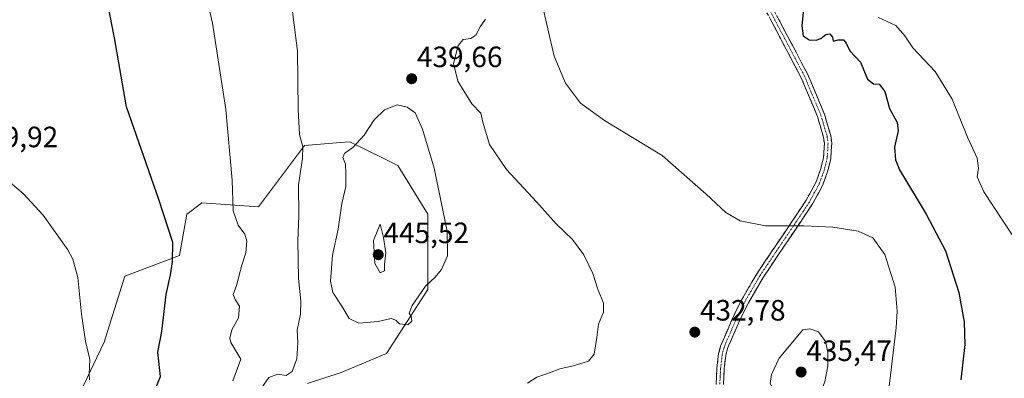
# Model space of a CAD drawing. Units: metres. Extents: x 590544 to 593992, y 4717456 to 4719815.
# Drawn here: x 591565 to 591900, y 4717905 to 4718027 of the extents above; entities that cross this region are included whole.
import ezdxf
from ezdxf.enums import TextEntityAlignment as Align

# ---------------------------------------------------------------- set-up
doc = ezdxf.new("R2010")
doc.units = ezdxf.units.M
doc.header["$MEASUREMENT"] = 0
doc.linetypes.add('TRAZO_Y_PUNTO', pattern=[1, 0.5, -0.25, 0, -0.25])
doc.linetypes.add('TRAZOSX2', pattern=[1.5, 1, -0.5])
for name, color, linetype, lineweight in [('Camino', 19, 'TRAZOSX2', 0), ('Camino Cxs', 19, 'Continuous', 0), ('Camino eje', 19, 'TRAZO_Y_PUNTO', 0), ('Carátula', 7, 'Continuous', 5), ('Cultivos herbáceos CxS', 92, 'Continuous', 0), ('Curva de nivel maestra', 36, 'Continuous', 30), ('Curva de nivel normal', 36, 'Continuous', 0), ('Matorral CxS', 135, 'Continuous', 0), ('Punto de cota en terreno', 7, 'Continuous', 0), ('Rótulo de punto de cota en terreno', 19, 'Continuous', 0)]:
    doc.layers.add(name, color=color, linetype=linetype, lineweight=lineweight)
doc.styles.add('Arial', font='txt', dxfattribs={"height": 0.2})

# ---------------------------------------------------------------- blocks, each defined once
blk = doc.blocks.new('*U152')
at = {"layer": 'Cultivos herbáceos CxS', "color": 92, "linetype": 'Continuous', "lineweight": 0}
blk.add_polyline3d([(591662.8573, 4717903.0631, 435.7721), (591674.3965, 4717906.9107, 436.3717), (591689.7819, 4717913.3247, 437.2875), (591703.8859, 4717935.1313, 439.3765), (591703.8855, 4717960.7865, 440.5599), (591693.6295, 4717977.4623, 442.2597), (591688.8799, 4717979.7845, 442.4322), (591677.2695, 4717985.4609, 440.1476), (591674.0921, 4717985.1965, 439.6947), (591661.8829, 4717984.1789, 436.031), (591646.1889, 4717963.3531, 431.8112), (591626.9581, 4717964.6357, 428.5839), (591623.0173, 4717961.6787, 427.4796), (591621.8289, 4717960.7871, 427.1029), (591619.2645, 4717946.6769, 426.534), (591600.7223, 4717939.6435, 422.3928), (591593.6217, 4717917.1733, 421.7469), (591567.9783, 4717863.2987, 418.0553)], dxfattribs=at)
blk = doc.blocks.new('*U175')
at = {"layer": 'Curva de nivel normal', "color": 36, "linetype": 'Continuous', "lineweight": 0}
for points in [[(591742.54, 4718033.3, 430), (591746.93, 4718014.68, 430), (591750.73, 4718005.48, 430), (591755.88, 4717998.64, 430), (591764.02, 4717992.78, 430), (591783.71, 4717980.81, 430), (591798.63, 4717967.66, 430), (591805.36, 4717961.36, 430), (591810.26, 4717958.52, 430), (591818.86, 4717956.89, 430), (591831.98, 4717956.8, 430), (591841.8, 4717956.34, 430), (591850.37, 4717955, 430), (591855.47, 4717952.77, 430), (591859.56, 4717947.12, 430), (591863, 4717935.89, 430), (591863.73, 4717927.73, 430), (591863.36, 4717922.03, 430), (591860.4, 4717897.42, 430)], [(591637.49, 4717904, 430), (591640.21, 4717911.36, 430), (591636.81, 4717917.09, 430), (591636.4, 4717918.61, 430), (591637.17, 4717921.36, 430), (591639.4, 4717925.46, 430), (591639.76, 4717929.47, 430), (591638.24, 4717931.71, 430), (591637.61, 4717933.42, 430), (591638.67, 4717936.54, 430), (591640.58, 4717943.43, 430), (591641.93, 4717947.68, 430), (591642.28, 4717951.61, 430), (591641.55, 4717953.96, 430), (591639.29, 4717957.11, 430), (591637.57, 4717961.96, 430), (591637.23, 4717972.39, 430), (591635.11, 4717996.52, 430), (591630.54, 4718025.94, 430), (591626.18, 4718044.7, 430)]]:
    blk.add_polyline3d(points, dxfattribs=at)
blk = doc.blocks.new('*U187')
at = {"layer": 'Curva de nivel normal', "color": 36, "linetype": 'Continuous', "lineweight": 0}
for points in [[(591559.56, 4717973.31, 420), (591566.12, 4717967.86, 420), (591572.92, 4717960.5, 420), (591581.24, 4717948.66, 420), (591582.94, 4717945.44, 420), (591584.64, 4717939.23, 420), (591585.95, 4717926.7, 420), (591587.34, 4717917.5, 420), (591588.73, 4717911.3, 420), (591588.58, 4717906.18, 420), (591588.69, 4717904.3, 420)], [(591902.86, 4717953.81, 420), (591893.23, 4717968.47, 420), (591890.92, 4717973.51, 420), (591891.41, 4717976.49, 420), (591890.95, 4717979.88, 420), (591887.71, 4717987.02, 420), (591882.44, 4718000, 420), (591876.62, 4718009.5, 420), (591869.07, 4718017.54, 420), (591866.3, 4718021.6, 420), (591863.2, 4718025.08, 420), (591857.31, 4718027.9, 420)]]:
    blk.add_polyline3d(points, dxfattribs=at)
blk = doc.blocks.new('*U190')
at = {"layer": 'Curva de nivel maestra', "color": 36, "linetype": 'Continuous', "lineweight": 30}
for points in [[(591831.77, 4718030.86, 425), (591831.27, 4718025.03, 425), (591831.72, 4718021.58, 425), (591833.7, 4718020.19, 425), (591836.14, 4718020.16, 425), (591837.73, 4718020.66, 425), (591839.44, 4718022.08, 425), (591840.74, 4718022.28, 425), (591841.7, 4718021.18, 425), (591841.88, 4718019.76, 425), (591843.56, 4718020.26, 425), (591845.4, 4718020.21, 425), (591846.36, 4718019.06, 425), (591847.6, 4718016.54, 425), (591851.19, 4718012.62, 425), (591853.6, 4718006.85, 425), (591855.59, 4718005.26, 425), (591857.6, 4718005.13, 425), (591859.48, 4718002.62, 425), (591861.14, 4717996.8, 425), (591863.65, 4717992.01, 425), (591864.04, 4717989.22, 425), (591862.83, 4717983.64, 425), (591863.13, 4717979.3, 425), (591864.55, 4717975.98, 425), (591873.58, 4717960.85, 425), (591880.12, 4717948.31, 425), (591884.66, 4717934.15, 425), (591886.48, 4717923.98, 425), (591886.71, 4717916.43, 425), (591885.41, 4717904.31, 425)], [(591608.44, 4717894.74, 425), (591612.85, 4717905.44, 425), (591611.98, 4717913.73, 425), (591613.27, 4717920.84, 425), (591614.78, 4717933.48, 425), (591616.29, 4717940.19, 425), (591616.9, 4717944.58, 425), (591616.99, 4717951.11, 425), (591612.33, 4717965.85, 425), (591601.26, 4717997.35, 425), (591597.18, 4718020.93, 425), (591594.93, 4718032.35, 425)]]:
    blk.add_polyline3d(points, dxfattribs=at)
blk = doc.blocks.new('5PATER')
at = {"layer": 'Carátula', "linetype": 'Continuous', "lineweight": 5}
h = blk.add_hatch(color=250, dxfattribs=at)
edge = h.paths.add_edge_path()
edge.add_ellipse((0, 0.01), major_axis=(-1.33, -1.34), ratio=0.999422, start_angle=0, end_angle=360)

msp = doc.modelspace()

# ---------------------------------------------------------------- linework, layer by layer
at = {"layer": 'Camino', "color": 19, "linetype": 'TRAZOSX2', "lineweight": 0}
for points in [[(591802.05, 4717902.79), (591802.33, 4717908.3), (591802.89, 4717913.26), (591803.59, 4717915.85), (591807.48, 4717924.99), (591810.82, 4717931.78), (591815.94, 4717940.54), (591832.74, 4717965.58), (591836.09, 4717971.83), (591836.55, 4717973.09), (591837.73, 4717976.34), (591838.64, 4717980.18), (591838.92, 4717984.89), (591838.61, 4717987.09), (591836.55, 4717994.12), (591831.03, 4718007.32), (591816.22, 4718035.41)], [(591818.45, 4718036.55), (591833.29, 4718008.39), (591838.91, 4717994.96), (591841.06, 4717987.62), (591841.43, 4717984.99), (591841.12, 4717979.81), (591840.13, 4717975.62), (591839.91, 4717975.04), (591838.38, 4717970.81), (591834.89, 4717964.29), (591818.06, 4717939.21), (591813.03, 4717930.59), (591809.75, 4717923.95), (591806.43, 4717916.15), (591805.96, 4717915.03), (591805.35, 4717912.79), (591804.82, 4717908.1), (591804.56, 4717902.81)]]:
    msp.add_lwpolyline(points, dxfattribs=at)
at = {"layer": 'Camino Cxs', "color": 19, "linetype": 'Continuous', "lineweight": 0}
for points in [[(591802.05, 4717902.79, 432.67), (591802.19, 4717905.55, 432.91), (591802.33, 4717908.3, 433.13), (591802.89, 4717913.26, 433.13), (591803.59, 4717915.85, 433.14), (591805.54, 4717920.42, 433.19), (591807.48, 4717924.99, 433.09), (591809.15, 4717928.39, 432.99), (591810.82, 4717931.78, 432.89), (591812.53, 4717934.7, 432.74), (591814.23, 4717937.62, 432.46), (591815.94, 4717940.54, 432.11), (591818.34, 4717944.12, 431.63), (591820.74, 4717947.69, 431.16), (591823.14, 4717951.27, 430.66), (591825.54, 4717954.85, 430.15), (591827.94, 4717958.43, 429.63), (591830.34, 4717962, 429.21), (591832.74, 4717965.58, 428.77), (591834.42, 4717968.71, 428.42), (591836.09, 4717971.83, 428.13), (591836.55, 4717973.09, 428.01), (591837.73, 4717976.34, 427.68), (591838.64, 4717980.18, 427.38), (591838.92, 4717984.89, 427.18), (591838.61, 4717987.09, 427.12), (591837.58, 4717990.61, 426.99), (591836.55, 4717994.12, 426.84), (591834.71, 4717998.52, 426.73), (591832.87, 4718002.92, 426.62), (591831.03, 4718007.32, 426.44), (591828.91, 4718011.33, 426.38), (591826.8, 4718015.35, 426.22), (591824.68, 4718019.36, 426.15), (591822.57, 4718023.37, 426.11), (591820.45, 4718027.38, 426.05)], [(591822.69, 4718028.5, 426.05), (591824.81, 4718024.48, 426.12), (591826.93, 4718020.46, 426.02), (591829.05, 4718016.44, 425.95), (591831.17, 4718012.41, 426.35), (591833.29, 4718008.39, 426.36), (591835.16, 4718003.91, 426.61), (591837.04, 4717999.44, 426.72), (591838.91, 4717994.96, 426.93), (591839.99, 4717991.29, 427.07), (591841.06, 4717987.62, 427.16), (591841.43, 4717984.99, 427.19), (591841.28, 4717982.4, 427.26), (591841.12, 4717979.81, 427.37), (591840.13, 4717975.62, 427.68), (591839.91, 4717975.04, 427.74), (591838.38, 4717970.81, 428.17), (591836.64, 4717967.55, 428.53), (591834.89, 4717964.29, 428.89), (591832.49, 4717960.71, 429.36), (591830.08, 4717957.12, 429.85), (591827.68, 4717953.54, 430.38), (591825.27, 4717949.96, 430.87), (591822.87, 4717946.38, 431.36), (591820.46, 4717942.79, 431.81), (591818.06, 4717939.21, 432.33), (591815.55, 4717934.9, 432.8), (591813.03, 4717930.59, 433.11), (591811.39, 4717927.27, 433.19), (591809.75, 4717923.95, 433.28), (591808.09, 4717920.05, 433.38), (591806.43, 4717916.15, 433.35), (591805.96, 4717915.03, 433.32), (591805.35, 4717912.79, 433.28), (591804.82, 4717908.1, 433.21), (591804.69, 4717905.46, 433.06), (591804.56, 4717902.81, 432.85)]]:
    msp.add_polyline3d(points, dxfattribs=at)
at = {"layer": 'Camino eje', "color": 19, "linetype": 'TRAZO_Y_PUNTO', "lineweight": 0}
msp.add_lwpolyline([(591817.34, 4718035.98), (591824.74, 4718021.94), (591832.16, 4718007.86), (591837.73, 4717994.54), (591839.84, 4717987.36), (591840.18, 4717984.94), (591839.88, 4717980), (591839.39, 4717977.9), (591838.88, 4717975.84), (591838.23, 4717974.07), (591837.47, 4717971.95), (591837.24, 4717971.32), (591835.49, 4717968.06), (591833.82, 4717964.94), (591817, 4717939.88), (591814.49, 4717935.57), (591811.93, 4717931.19), (591810.26, 4717927.79), (591808.62, 4717924.47), (591805.01, 4717916), (591804.78, 4717915.44), (591804.47, 4717914.32), (591804.12, 4717913.03), (591803.58, 4717908.2), (591803.45, 4717905.56), (591803.31, 4717902.8)], dxfattribs=at)
at = {"layer": 'Cultivos herbáceos CxS', "color": 92, "linetype": 'Continuous', "lineweight": 0}
msp.add_polyline3d([(591662.86, 4717903.06, 435.77), (591674.4, 4717906.91, 436.37), (591689.78, 4717913.32, 437.29), (591703.89, 4717935.13, 439.38), (591703.89, 4717960.79, 440.56), (591693.63, 4717977.46, 442.26), (591688.88, 4717979.78, 442.43), (591677.27, 4717985.46, 440.15), (591674.09, 4717985.2, 439.69), (591661.88, 4717984.18, 436.03), (591646.19, 4717963.35, 431.81), (591626.96, 4717964.64, 428.58), (591623.02, 4717961.68, 427.48), (591621.83, 4717960.79, 427.1), (591619.26, 4717946.68, 426.53), (591600.72, 4717939.64, 422.39), (591593.62, 4717917.17, 421.75), (591567.98, 4717863.3, 418.06)], dxfattribs=at)
at = {"layer": 'Curva de nivel normal', "color": 36, "linetype": 'Continuous', "lineweight": 0}
for points in [[(591657.29, 4718033.44, 435), (591659.48, 4718016.37, 435), (591659.7, 4717996.51, 435), (591660.2, 4717987.97, 435), (591661.31, 4717983.73, 435), (591661.2, 4717979.95, 435), (591659.82, 4717970.78, 435), (591660, 4717960.3, 435), (591659.63, 4717951.69, 435), (591659.79, 4717938.9, 435), (591660.61, 4717931.17, 435), (591660.48, 4717926.78, 435), (591659.38, 4717921.25, 435), (591659.62, 4717916.92, 435), (591659.3, 4717911.55, 435), (591657.63, 4717907.16, 435), (591655.58, 4717905.86, 435), (591652.75, 4717906.24, 435), (591649.71, 4717905.2, 435), (591647.38, 4717901.77, 435), (591646.8, 4717898.67, 435), (591647.98, 4717892.9, 435), (591652.04, 4717885.55, 435)], [(591737.77, 4717903.23, 435), (591741.05, 4717905.24, 435), (591745.3, 4717906.72, 435), (591748.84, 4717908.15, 435), (591753.42, 4717909.08, 435), (591758.64, 4717910.7, 435), (591760.47, 4717913.13, 435), (591761.42, 4717918.81, 435), (591761.95, 4717923.37, 435), (591763.67, 4717927.44, 435), (591763.66, 4717930.44, 435), (591761.79, 4717935.23, 435), (591760.04, 4717940.59, 435), (591756.96, 4717946.95, 435), (591753.14, 4717952.14, 435), (591747.62, 4717957.56, 435), (591740.88, 4717965, 435), (591730.62, 4717976.04, 435), (591724.92, 4717984.58, 435), (591722.6, 4717992.17, 435), (591721.94, 4717995.3, 435), (591718.82, 4717998.4, 435), (591714.04, 4718006.13, 435), (591712.62, 4718012.22, 435), (591714.26, 4718018.28, 435), (591715.96, 4718020.36, 435), (591718.54, 4718020.72, 435), (591720.23, 4718021.82, 435), (591721.74, 4718024.72, 435), (591723.53, 4718027.28, 435)], [(591697.11, 4717923.05, 440), (591698.43, 4717924.4, 440), (591698.21, 4717925.97, 440), (591697.52, 4717927.11, 440), (591698.55, 4717929.66, 440), (591703.1, 4717936.3, 440), (591706.42, 4717939.39, 440), (591708.53, 4717941.92, 440), (591710.62, 4717946.6, 440), (591710.5, 4717954.99, 440), (591706.02, 4717976.46, 440), (591702.1, 4717989.8, 440), (591699.6, 4717995.35, 440), (591696.87, 4717997.3, 440), (591693.49, 4717998.08, 440), (591689.13, 4717996.42, 440), (591685.61, 4717992.98, 440), (591682.24, 4717987.7, 440), (591678.46, 4717983.68, 440), (591675.53, 4717981.53, 440), (591674.97, 4717980.14, 440), (591675.83, 4717977.88, 440), (591675.96, 4717974.92, 440), (591675.98, 4717970.25, 440), (591674.59, 4717964.5, 440), (591673.29, 4717955.69, 440), (591671.36, 4717946.88, 440), (591670.78, 4717937.98, 440), (591671.56, 4717934.11, 440), (591674.58, 4717929.48, 440), (591677.04, 4717925.26, 440), (591680.4, 4717923.63, 440), (591686.95, 4717924.25, 440), (591691.34, 4717925.23, 440), (591692.94, 4717924.69, 440), (591694.18, 4717923.43, 440), (591697.11, 4717923.05, 440)], [(591687.69, 4717940.78, 445), (591689.13, 4717941.49, 445), (591689.12, 4717943.68, 445), (591689.56, 4717947.69, 445), (591688.83, 4717952.89, 445), (591687.6, 4717957.36, 445), (591685.41, 4717951.81, 445), (591685.85, 4717944, 445), (591687.69, 4717940.78, 445)], [(591831.92, 4717895.07, 435), (591835.26, 4717897.11, 435), (591837.5, 4717899.66, 435), (591839.02, 4717903.69, 435), (591840.09, 4717909.14, 435), (591840.15, 4717913.8, 435), (591839.31, 4717917.42, 435), (591836.92, 4717920.69, 435), (591833.95, 4717921.72, 435), (591831.59, 4717921.36, 435), (591823.57, 4717911.73, 435), (591820.92, 4717906.13, 435), (591820.46, 4717903.07, 435), (591822.24, 4717899.93, 435), (591829.32, 4717895.33, 435), (591831.92, 4717895.07, 435)]]:
    msp.add_polyline3d(points, dxfattribs=at)
at = {"layer": 'Matorral CxS', "color": 135, "linetype": 'Continuous', "lineweight": 0}
for points in [[(591567.98, 4717863.3, 418.06), (591593.62, 4717917.17, 421.75), (591600.72, 4717939.64, 422.39), (591619.26, 4717946.68, 426.53), (591621.83, 4717960.79, 427.1), (591623.02, 4717961.68, 427.48), (591626.96, 4717964.64, 428.58), (591646.19, 4717963.35, 431.81), (591661.88, 4717984.18, 436.03), (591674.09, 4717985.2, 439.69), (591677.27, 4717985.46, 440.15), (591688.88, 4717979.78, 442.43), (591693.63, 4717977.46, 442.26), (591703.89, 4717960.79, 440.56), (591703.89, 4717935.13, 439.38), (591689.78, 4717913.32, 437.29), (591674.4, 4717906.91, 436.37), (591662.86, 4717903.06, 435.77)], [(591662.86, 4717903.06, 435.77), (591674.4, 4717906.91, 436.37), (591689.78, 4717913.32, 437.29), (591703.89, 4717935.13, 439.38), (591703.89, 4717960.79, 440.56), (591693.63, 4717977.46, 442.26), (591688.88, 4717979.78, 442.43), (591677.27, 4717985.46, 440.15), (591674.09, 4717985.2, 439.69), (591661.88, 4717984.18, 436.03), (591646.19, 4717963.35, 431.81), (591626.96, 4717964.64, 428.58), (591623.02, 4717961.68, 427.48), (591621.83, 4717960.79, 427.1), (591619.26, 4717946.68, 426.53), (591600.72, 4717939.64, 422.39), (591593.62, 4717917.17, 421.75), (591567.98, 4717863.3, 418.06)]]:
    msp.add_polyline3d(points, dxfattribs=at)

# ---------------------------------------------------------------- block references
at = {"layer": 'Cultivos herbáceos CxS', "color": 92, "linetype": 'Continuous', "lineweight": 0}
msp.add_blockref('*U152', (0, 0), dxfattribs=at)
at = {"layer": 'Curva de nivel maestra', "color": 36, "linetype": 'Continuous', "lineweight": 30}
msp.add_blockref('*U190', (0, 0), dxfattribs=at)
at = {"layer": 'Curva de nivel normal', "color": 36, "linetype": 'Continuous', "lineweight": 0}
for name in ['*U175', '*U187']:
    msp.add_blockref(name, (0, 0), dxfattribs=at)
at = {"layer": 'Punto de cota en terreno', "linetype": 'Continuous', "lineweight": 0}
for p in [(591698.38, 4718006.98, 439.66), (591687, 4717947, 445.52), (591794.79, 4717920.61, 432.78), (591831, 4717907, 435.47)]:
    msp.add_blockref('5PATER', p, dxfattribs=at)

# ---------------------------------------------------------------- texts
at = {"layer": 'Rótulo de punto de cota en terreno', "color": 19, "linetype": 'Continuous', "lineweight": 0, "style": 'Arial'}
for s, p in [('439,66', (591700.14, 4718008.74)), ('419,92', (591548.86, 4717981.45)), ('445,52', (591688.76, 4717948.76)), ('432,78', (591796.55, 4717922.37)), ('435,47', (591832.76, 4717908.58))]:
    msp.add_text(s, height=7, dxfattribs=at).set_placement(p, align=Align.BOTTOM_LEFT)

doc.saveas('drawing.dxf')
